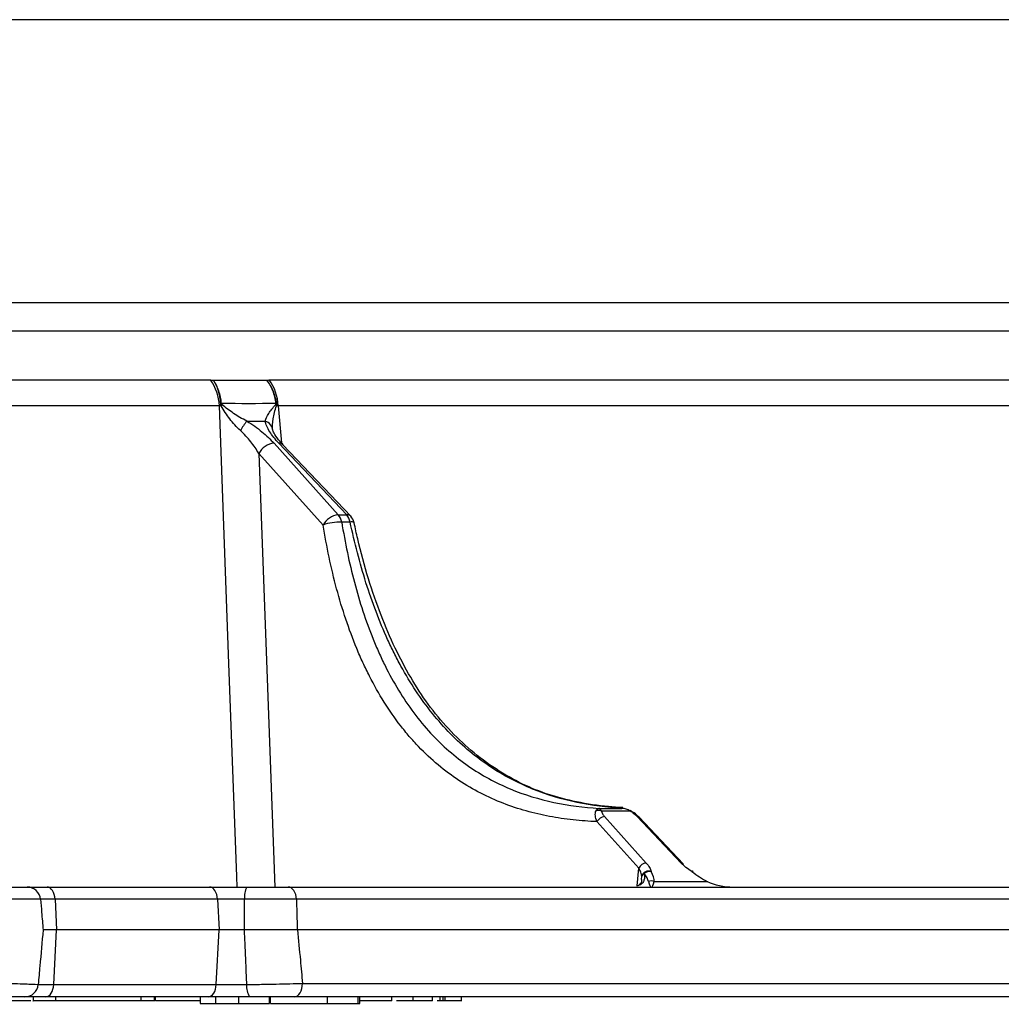
# Model space of a CAD drawing. Units: millimetres. Extents: x 75 to 2075, y 25 to 1460.
# Drawn here: x 1644 to 1680, y 1003 to 1039 of the extents above; entities that cross this region are included whole.
import ezdxf

# ---------------------------------------------------------------- set-up
doc = ezdxf.new("R2010")
doc.units = ezdxf.units.MM
doc.header["$LTSCALE"] = 5
doc.linetypes.add('SLD-Solid', pattern=[0])

msp = doc.modelspace()

# ---------------------------------------------------------------- linework, layer by layer
at = {"color": 7, "linetype": 'SLD-Solid', "lineweight": 25}
for p, q in [((1696.052017, 1039.476921), (1366.286808, 1039.476921)), ((1366.280644, 1028.909966), (1696.058182, 1028.909966)), ((1696.521745, 1027.842784), (1365.81708, 1027.842784)), ((1610.003824, 1026.014944), (1650.709037, 1026.014944)), ((1652.901597, 1026.014944), (1698.474247, 1026.014944)), ((1651.036503, 1025.052317), (1610.219783, 1025.052317)), ((1698.935475, 1025.052317), (1653.235069, 1025.052317)), ((1653.235069, 1025.052317), (1653.355, 1023.660875)), ((1653.077382, 1023.650651), (1655.478118, 1020.975334)), ((1655.792115, 1020.975334), (1653.259257, 1023.650651)), ((1655.940053, 1020.922325), (1653.407195, 1023.597642)), ((1654.909629, 1020.596021), (1652.508894, 1023.271338)), ((1655.478118, 1020.975334), (1655.792115, 1020.975334)), ((1655.918554, 1020.707539), (1655.604557, 1020.707539)), ((1665.210209, 1010.009412), (1666.07084, 1010.009412)), ((1666.373703, 1009.906598), (1665.308556, 1009.906598)), ((1666.102386, 1010.035585), (1665.827225, 1010.054804)), ((1665.421717, 1009.702791), (1666.980644, 1007.965564)), ((1668.281106, 1007.965564), (1666.636385, 1009.702791)), ((1668.355074, 1007.93906), (1666.710354, 1009.676287)), ((1666.6964, 1007.775908), (1665.137473, 1009.513135)), ((1666.638464, 1007.108311), (1666.6964, 1007.775908)), ((1666.803258, 1007.348242), (1666.810577, 1007.470126)), ((1643.865246, 1007.068195), (1644.606336, 1007.068195)), ((1644.606336, 1007.068195), (1650.673963, 1007.068195)), ((1650.673963, 1007.068195), (1652.062363, 1007.068195)), ((1653.611441, 1007.068195), (1730.572055, 1007.068195)), ((1667.278576, 1007.27467), (1669.257263, 1007.27467)), ((1669.257263, 1007.27467), (1669.268861, 1007.296056)), ((1644.89911, 1006.611772), (1644.357753, 1006.611772)), ((1644.89911, 1006.611772), (1644.957918, 1005.468195)), ((1650.966738, 1006.611772), (1644.89911, 1006.611772)), ((1650.966738, 1006.611772), (1651.025545, 1005.468195)), ((1651.980948, 1006.611772), (1650.966738, 1006.611772)), ((1731.070151, 1006.611778), (1653.917294, 1006.611778)), ((1644.455238, 1005.468195), (1644.454588, 1005.468195)), ((1644.957918, 1005.468195), (1644.455238, 1005.468195)), ((1644.852828, 1003.424617), (1644.957918, 1005.468195)), ((1651.025545, 1005.468195), (1644.957918, 1005.468195)), ((1650.920455, 1003.424617), (1651.025545, 1005.468195)), ((1651.974368, 1005.468195), (1651.025545, 1005.468195)), ((1651.978948, 1005.468195), (1651.974368, 1005.468195)), ((1731.170215, 1005.468195), (1653.943455, 1005.468195)), ((1644.271193, 1003.424617), (1644.852828, 1003.424617)), ((1644.852828, 1003.424617), (1650.920455, 1003.424617)), ((1650.920455, 1003.424617), (1652.062032, 1003.424617)), ((1654.140806, 1003.468195), (1731.169413, 1003.468195)), ((1644.560054, 1002.968195), (1643.775652, 1002.968195)), ((1644.079242, 1002.968195), (1644.079242, 1002.799445)), ((1650.627681, 1002.968195), (1644.560054, 1002.968195)), ((1644.934142, 1002.818195), (1644.934142, 1002.968195)), ((1648.118955, 1002.818195), (1648.118955, 1002.968195)), ((1648.611241, 1002.799445), (1648.611241, 1002.968195)), ((1648.646974, 1002.818195), (1648.646974, 1002.968195)), ((1650.31917, 1002.968195), (1650.31917, 1002.718195)), ((1652.167229, 1002.968195), (1650.627681, 1002.968195)), ((1650.901372, 1002.718195), (1650.901372, 1002.968195)), ((1651.764808, 1002.718195), (1651.764808, 1002.968195)), ((1652.904067, 1002.718195), (1652.904067, 1002.968195)), ((1652.951682, 1002.718195), (1652.951682, 1002.968195)), ((1730.669413, 1002.968195), (1653.833377, 1002.968195)), ((1655.07001, 1002.718195), (1655.07001, 1002.968195)), ((1656.214305, 1002.718195), (1656.214305, 1002.968195)), ((1656.286747, 1002.718195), (1656.286747, 1002.968195)), ((1657.473746, 1002.818195), (1657.473746, 1002.968195)), ((1658.277425, 1002.818195), (1658.277425, 1002.968195)), ((1658.991211, 1002.818195), (1658.991211, 1002.968195)), ((1659.281821, 1002.818195), (1659.281821, 1002.968195)), ((1659.39661, 1002.818195), (1659.39661, 1002.968195)), ((1659.468695, 1002.818195), (1659.468695, 1002.968195)), ((1660.083103, 1002.799445), (1660.083103, 1002.968195)), ((1643.992316, 1002.818195), (1642.771964, 1002.818195)), ((1650.31917, 1002.818195), (1648.646974, 1002.818195)), ((1650.31917, 1002.718195), (1650.901372, 1002.718195)), ((1650.901372, 1002.718195), (1651.764808, 1002.718195)), ((1651.764808, 1002.718195), (1652.904067, 1002.718195)), ((1652.951682, 1002.718195), (1655.07001, 1002.718195)), ((1653.388394, 1002.718195), (1653.388394, 1002.686945)), ((1653.850764, 1002.686945), (1653.850764, 1002.718195)), ((1654.416683, 1002.686945), (1654.416683, 1002.718195)), ((1655.07001, 1002.718195), (1656.214305, 1002.718195)), ((1656.214305, 1002.718195), (1656.286747, 1002.718195)), ((1658.277425, 1002.818195), (1657.648746, 1002.818195)), ((1659.281821, 1002.818195), (1659.166211, 1002.818195))]:
    msp.add_line(p, q, dxfattribs=at)
at = {"color": 7, "linetype": 'SLD-Solid', "lineweight": 25, "flags": 128}
for points in [[(1651.702752, 1007.068195), (1651.688274, 1007.459468), (1651.393374, 1015.424538), (1651.036503, 1025.052317)], [(1652.508894, 1023.271338), (1652.807171, 1015.192602), (1653.106813, 1007.068195)], [(1668.682002, 1007.648631), (1668.69625, 1007.662092), (1668.703509, 1007.664347)], [(1644.89911, 1006.611772), (1644.889368, 1006.702865), (1644.86992, 1006.789339), (1644.841434, 1006.86823), (1644.804887, 1006.936833), (1644.761531, 1006.992796), (1644.712854, 1007.034198), (1644.660524, 1007.059622), (1644.606336, 1007.068195)], [(1650.966738, 1006.611772), (1650.956995, 1006.702865), (1650.937548, 1006.789339), (1650.909062, 1006.86823), (1650.872514, 1006.936833), (1650.829158, 1006.992796), (1650.780481, 1007.034198), (1650.728151, 1007.059622), (1650.673963, 1007.068195)], [(1653.917294, 1006.611778), (1653.907116, 1006.702869), (1653.8868, 1006.789343), (1653.857041, 1006.868233), (1653.818861, 1006.936835), (1653.773568, 1006.992797), (1653.722717, 1007.034199), (1653.668049, 1007.059622), (1653.611441, 1007.068195)], [(1644.560054, 1002.968195), (1644.614242, 1002.976767), (1644.666572, 1003.002191), (1644.715249, 1003.043593), (1644.758605, 1003.099556), (1644.795152, 1003.168159), (1644.823638, 1003.24705), (1644.843086, 1003.333524), (1644.852828, 1003.424617)], [(1650.627681, 1002.968195), (1650.681869, 1002.976767), (1650.734199, 1003.002191), (1650.782876, 1003.043593), (1650.826232, 1003.099556), (1650.86278, 1003.168159), (1650.891265, 1003.24705), (1650.910713, 1003.333524), (1650.920455, 1003.424617)], [(1653.833377, 1002.968195), (1653.893354, 1002.977802), (1653.951025, 1003.006255), (1654.004176, 1003.05246), (1654.050762, 1003.114641), (1654.088995, 1003.190409), (1654.117404, 1003.276853), (1654.134899, 1003.370649), (1654.140806, 1003.468195)]]:
    msp.add_lwpolyline(points, dxfattribs=at)
at = {"color": 7, "linetype": 'SLD-Solid', "lineweight": 25}
for centre, radius, start, end in [((1649.231715, 1024.975378), 1.806427, 2.4410915, 35.1334069), ((1651.451292, 1024.973457), 1.785519, 2.5313747, 35.6827323), ((1651.023147, 1023.590603), 1.544012, 86.7009917, 87.6231865), ((1650.50877, 1025.491707), 0.748791, 323.314895, 327.6632257), ((1652.696433, 1024.703612), 0.584414, 35.6668268, 41.5427125), ((1653.282643, 1022.96696), 2.168955, 92.820724, 93.4180189), ((1654.363261, 1022.651094), 2.936428, 141.5493371, 149.9326932), ((1652.624392, 1024.088151), 0.408403, 4.7957254, 72.2373152), ((1653.150956, 1022.92472), 0.729649, 95.7872317, 151.6375959), ((1653.274487, 1023.460216), 0.191043, 46.0007127, 94.5724904), ((1655.551692, 1020.249403), 0.729649, 95.7872317, 151.6375959), ((1655.067939, 1020.617921), 0.54405, 9.481116, 41.0675309), ((1655.807345, 1020.784899), 0.191043, 46.0007127, 94.5724904), ((1655.381936, 1020.617921), 0.54405, 9.481116, 41.0675309), ((1655.576964, 1020.578571), 0.5, 12.0499364, 43.4331762), ((1655.574016, 1018.67686), 2.030908, 89.1383264, 109.0951264), ((1655.966061, 1020.535013), 0.178947, 56.1284359, 105.3953614), ((1665.199123, 1009.648694), 0.280161, 67.0075634, 109.8796547), ((1666.217661, 1009.99119), 0.177496, 331.5375006, 339.3883739), ((1665.458504, 1009.339826), 0.364825, 95.7872317, 151.6375959), ((1666.644, 1009.607574), 0.095521, 46.0007127, 94.5724904), ((1667.017431, 1007.602599), 0.364825, 95.7872317, 151.6375959), ((1668.288721, 1007.870347), 0.095521, 46.0007127, 94.5724904), ((1667.067331, 1007.401015), 0.265893, 68.6322873, 164.9347273), ((1666.978482, 1007.413558), 0.177178, 115.2262468, 161.3810686), ((1667.108071, 1007.351081), 0.302799, 79.3155852, 132.6369404), ((1668.704477, 1007.613375), 0.041811, 60.4671123, 122.5165512), ((1668.574426, 1007.45025), 0.25, 52.9407963, 58.9136416), ((1643.862752, 1006.57157), 0.49663, 4.6431482, 89.7122689), ((1652.720163, 1006.715385), 0.746442, 151.7931991, 187.9789068), ((1667.171001, 1007.01534), 0.280756, 67.4702979, 112.5297021), ((1643.774515, 1003.466646), 0.498453, 270.130687, 355.163088), ((1652.666971, 1003.323709), 0.613297, 170.5299066, 215.4279002)]:
    msp.add_arc(centre, radius, start, end, dxfattribs=at)
for centre, major_axis, ratio, start_param, end_param in [((1538.388939, 1148.132425), (155.398844, -107.417975), 0.394178502, 5.761917294, 5.767941959), ((1665.718529, 1008.068195), (1.328807, -0.934466), 0.267949692, 0.290175422, 0.689661652), ((1665.826105, 1008.266576), (1.399764, -1.158969), 0.334546046, 0.270220532, 0.669706762), ((1668.880545, 1008.266576), (1.399764, -1.158969), 0.334546046, 4.845486621, 5.244972851), ((1667.171001, 1008.068195), (0, 1), 0.176776695, 2.487376159, 3.141592654), ((1667.171001, 1008.068195), (0, 1), 0.176776695, 3.141592654, 3.795809148), ((1670.225441, 1008.068195), (1.59099, 0), 0.628539361, 4.058172486, 4.71238898)]:
    msp.add_ellipse(centre, major_axis=major_axis, ratio=ratio, start_param=start_param, end_param=end_param, dxfattribs=at)
for points in [[(1650.709037, 1026.014944), (1650.742457, 1026.014944), (1650.77677, 1026.013591), (1650.81197, 1026.010895)], [(1650.81197, 1026.010895), (1651.482002, 1026.011294), (1652.146838, 1026.011294), (1652.806479, 1026.010895)], [(1652.806479, 1026.010895), (1652.837076, 1026.013591), (1652.868779, 1026.014944), (1652.901597, 1026.014944)], [(1651.109249, 1025.044367), (1651.083979, 1025.05126), (1651.059716, 1025.053972), (1651.036503, 1025.052317)], [(1653.153329, 1025.132057), (1652.478764, 1025.128198), (1651.798295, 1025.128198), (1651.112, 1025.132057)], [(1653.235069, 1025.052317), (1653.212071, 1025.053972), (1653.190814, 1025.05126), (1653.171224, 1025.044367)], [(1658.991211, 1002.818195), (1658.818528, 1002.818195), (1658.601053, 1002.818195), (1658.277425, 1002.818195)], [(1659.39661, 1002.818195), (1659.356653, 1002.818195), (1659.317834, 1002.818195), (1659.281821, 1002.818195)], [(1659.468695, 1002.818195), (1659.444982, 1002.818195), (1659.418175, 1002.818195), (1659.39661, 1002.818195)]]:
    msp.add_open_spline(points, degree=3, dxfattribs=at)
for points, knots in [([(1651.112, 1025.132057), (1651.098331, 1025.300246), (1651.065822, 1025.459258), (1650.989183, 1025.684234), (1650.959078, 1025.756106), (1650.891385, 1025.890148), (1650.853004, 1025.9537), (1650.81197, 1026.010895)], [0, 0, 0, 0, 0.5, 0.5, 0.75, 0.75, 1, 1, 1, 1]), ([(1651.087179, 1025.133287), (1651.078133, 1025.301216), (1651.050023, 1025.459993), (1650.979682, 1025.684662), (1650.951606, 1025.75644), (1650.887772, 1025.890304), (1650.85125, 1025.953776), (1650.81197, 1026.010895)], [0, 0, 0, 0, 0.5, 0.5, 0.75, 0.75, 1, 1, 1, 1]), ([(1653.153329, 1025.132057), (1653.143043, 1025.215847), (1653.127784, 1025.297754), (1653.08753, 1025.457875), (1653.062332, 1025.536392), (1653.003652, 1025.684984), (1652.970069, 1025.755654), (1652.89433, 1025.889679), (1652.851799, 1025.953365), (1652.806479, 1026.010895)], [0, 0, 0, 0, 0.25, 0.25, 0.5, 0.5, 0.75, 0.75, 1, 1, 1, 1]), ([(1653.175906, 1025.133287), (1653.163561, 1025.216947), (1653.146267, 1025.29873), (1653.102004, 1025.458618), (1653.074824, 1025.537027), (1653.012352, 1025.685413), (1652.976942, 1025.755989), (1652.897666, 1025.889836), (1652.85342, 1025.95344), (1652.806479, 1026.010895)], [0, 0, 0, 0, 0.25, 0.25, 0.5, 0.5, 0.75, 0.75, 1, 1, 1, 1]), ([(1651.109249, 1025.044367), (1651.105039, 1025.055507), (1651.101043, 1025.066808), (1651.097578, 1025.078329), (1651.094565, 1025.08835), (1651.091948, 1025.098595), (1651.090077, 1025.108944), (1651.088619, 1025.11701), (1651.087615, 1025.125189), (1651.087179, 1025.133287)], [0, 0, 0, 0, 0.0000725594166, 0.0000725594166, 0.0000725594166, 0.0001357493128, 0.0001357493128, 0.0001357493128, 0.0001849892361, 0.0001849892361, 0.0001849892361, 0.0001849892361]), ([(1651.821966, 1024.122295), (1651.748537, 1024.188911), (1651.679505, 1024.259524), (1651.547824, 1024.406552), (1651.484926, 1024.483412), (1651.307121, 1024.717755), (1651.202475, 1024.879002), (1651.109249, 1025.044367)], [0, 0, 0, 0, 0.25, 0.25, 0.5, 0.5, 1, 1, 1, 1]), ([(1651.112, 1025.132057), (1651.112144, 1025.129584), (1651.1127, 1025.127047), (1651.113524, 1025.124703), (1651.113956, 1025.123474), (1651.114462, 1025.122278), (1651.115017, 1025.121125), (1651.117597, 1025.115771), (1651.121175, 1025.111214), (1651.124836, 1025.107102), (1651.130062, 1025.101233), (1651.135714, 1025.096088), (1651.141438, 1025.091183)], [0, 0, 0, 0, 0.0000150202039, 0.0000150202039, 0.0000150202039, 0.0000227882535, 0.0000227882535, 0.0000227882535, 0.0000595444518, 0.0000595444518, 0.0000595444518, 0.0001117041674, 0.0001117041674, 0.0001117041674, 0.0001117041674]), ([(1652.063615, 1024.477084), (1651.974549, 1024.520617), (1651.889155, 1024.567098), (1651.723683, 1024.664336), (1651.643258, 1024.715391), (1651.412322, 1024.871585), (1651.271494, 1024.979733), (1651.141438, 1025.091183)], [0, 0, 0, 0, 0.25, 0.25, 0.5, 0.5, 1, 1, 1, 1]), ([(1652.748986, 1024.477084), (1652.766581, 1024.564263), (1652.815692, 1024.662727), (1652.950483, 1024.871776), (1653.035197, 1024.979991), (1653.133845, 1025.091183)], [0, 0, 0, 0, 0.5, 0.5, 1, 1, 1, 1]), ([(1653.031365, 1024.122295), (1653.012279, 1024.255699), (1653.021385, 1024.404394), (1653.072914, 1024.718046), (1653.115335, 1024.879389), (1653.171224, 1025.044367)], [0, 0, 0, 0, 0.5, 0.5, 1, 1, 1, 1]), ([(1653.133845, 1025.091183), (1653.138197, 1025.096088), (1653.142462, 1025.101233), (1653.146205, 1025.107102), (1653.148827, 1025.111214), (1653.151294, 1025.115771), (1653.152662, 1025.121125), (1653.153202, 1025.123236), (1653.153557, 1025.125515), (1653.153596, 1025.127858), (1653.153619, 1025.129239), (1653.153532, 1025.130657), (1653.153329, 1025.132057)], [0, 0, 0, 0, 0.0000522209875, 0.0000522209875, 0.0000522209875, 0.0000890203631, 0.0000890203631, 0.0000890203631, 0.0001033657858, 0.0001033657858, 0.0001033657858, 0.0001117620145, 0.0001117620145, 0.0001117620145, 0.0001117620145]), ([(1653.175906, 1025.133287), (1653.177102, 1025.125189), (1653.177733, 1025.11701), (1653.177875, 1025.108944), (1653.178058, 1025.098595), (1653.177453, 1025.08835), (1653.176385, 1025.078329), (1653.175157, 1025.066808), (1653.173328, 1025.055507), (1653.171224, 1025.044367)], [0, 0, 0, 0, 0.0000491880225, 0.0000491880225, 0.0000491880225, 0.0001123113142, 0.0001123113142, 0.0001123113142, 0.0001847942504, 0.0001847942504, 0.0001847942504, 0.0001847942504]), ([(1652.063615, 1024.477084), (1652.16599, 1024.41581), (1652.263564, 1024.351761), (1652.450813, 1024.219099), (1652.540858, 1024.150145), (1652.797278, 1023.939111), (1652.946964, 1023.795985), (1653.077382, 1023.650651)], [0, 0, 0, 0, 0.25, 0.25, 0.5, 0.5, 1, 1, 1, 1]), ([(1653.259257, 1023.650651), (1653.190434, 1023.723345), (1653.12751, 1023.795567), (1653.013567, 1023.939056), (1652.962322, 1024.010676), (1652.8299, 1024.221513), (1652.770248, 1024.354425), (1652.748986, 1024.477084)], [0, 0, 0, 0, 0.25, 0.25, 0.5, 0.5, 1, 1, 1, 1]), ([(1652.508894, 1023.271338), (1652.422037, 1023.418269), (1652.322308, 1023.563816), (1652.093145, 1023.851715), (1651.966114, 1023.99152), (1651.821966, 1024.122295)], [0, 0, 0, 0, 0.5, 0.5, 1, 1, 1, 1]), ([(1653.418524, 1023.596821), (1653.378732, 1023.635797), (1653.240852, 1023.770852), (1653.110549, 1023.960966), (1653.032426, 1024.133102), (1653.030589, 1024.148302), (1653.030016, 1024.15304)], [0, 0, 0, 0, 0.157591533, 0.546067039, 0.85849958, 1, 1, 1, 1]), ([(1665.137473, 1009.513135), (1664.988697, 1009.519468), (1664.839961, 1009.52654), (1664.542849, 1009.547443), (1664.394339, 1009.560566), (1663.950335, 1009.608279), (1663.656184, 1009.651198), (1662.779872, 1009.816817), (1662.203804, 1009.976086), (1661.354982, 1010.306701), (1661.074599, 1010.432256), (1660.519634, 1010.71818), (1660.247197, 1010.877566), (1659.452184, 1011.404715), (1658.949332, 1011.822611), (1658.359175, 1012.438987), (1658.24285, 1012.567259), (1658.016562, 1012.830641), (1657.90633, 1012.966006), (1657.58422, 1013.382937), (1657.380927, 1013.675336), (1656.996503, 1014.288098), (1656.815372, 1014.608462), (1656.559793, 1015.109347), (1656.477286, 1015.279699), (1656.317568, 1015.627084), (1656.240187, 1015.804553), (1655.869556, 1016.700288), (1655.622994, 1017.446769), (1655.209772, 1018.987554), (1655.043209, 1019.781917), (1654.909629, 1020.596021)], [0, 0, 0, 0, 0.03125, 0.03125, 0.0625, 0.0625, 0.125, 0.125, 0.25, 0.25, 0.3125, 0.3125, 0.375, 0.375, 0.5, 0.5, 0.53125, 0.53125, 0.5625, 0.5625, 0.625, 0.625, 0.6875, 0.6875, 0.71875, 0.71875, 0.75, 0.75, 0.875, 0.875, 1, 1, 1, 1]), ([(1655.604557, 1020.707539), (1655.730509, 1019.937153), (1655.886661, 1019.184852), (1656.272335, 1017.724179), (1656.501771, 1017.015754), (1656.845797, 1016.164467), (1656.917676, 1015.995513), (1657.066318, 1015.663963), (1657.296639, 1015.175923), (1657.717894, 1014.409673), (1658.096095, 1013.848601), (1658.495589, 1013.314359), (1658.706521, 1013.060076), (1659.368904, 1012.342543), (1659.839559, 1011.935135), (1660.583961, 1011.417775), (1660.83851, 1011.260976), (1661.359693, 1010.976876), (1661.625145, 1010.850258), (1662.431445, 1010.514048), (1662.978686, 1010.349123), (1664.085333, 1010.113315), (1664.646277, 1010.042299), (1665.210209, 1010.009412)], [0, 0, 0, 0, 0.125, 0.125, 0.25, 0.25, 0.28125, 0.28125, 0.3125, 0.375, 0.4375, 0.4375, 0.5, 0.5, 0.625, 0.625, 0.6875, 0.6875, 0.75, 0.75, 0.875, 0.875, 1, 1, 1, 1]), ([(1666.07084, 1010.009412), (1665.506266, 1010.04224), (1664.945384, 1010.112769), (1663.832671, 1010.346474), (1663.280827, 1010.509518), (1662.461631, 1010.842073), (1662.188878, 1010.968331), (1661.654772, 1011.249979), (1661.392938, 1011.405424), (1660.624049, 1011.918312), (1660.133565, 1012.322195), (1659.435493, 1013.033507), (1659.20875, 1013.288955), (1658.777789, 1013.824976), (1658.366829, 1014.388443), (1657.994693, 1015.005161), (1657.729732, 1015.487085), (1657.643683, 1015.651164), (1657.477682, 1015.982652), (1657.397534, 1016.1504), (1657.010306, 1016.998627), (1656.743548, 1017.707422), (1656.280502, 1019.174473), (1656.083868, 1019.935253), (1655.918554, 1020.707539)], [0, 0, 0, 0, 0.125, 0.125, 0.25, 0.25, 0.3125, 0.3125, 0.375, 0.375, 0.5, 0.5, 0.5625, 0.5625, 0.625, 0.6875, 0.6875, 0.71875, 0.71875, 0.75, 0.75, 0.875, 0.875, 1, 1, 1, 1]), ([(1665.827225, 1010.054804), (1665.741745, 1010.060296), (1665.251465, 1010.091796), (1664.416463, 1010.227052), (1663.34452, 1010.497781), (1662.340157, 1010.903943), (1661.368465, 1011.450079), (1660.437856, 1012.143547), (1659.587951, 1012.956618), (1658.831228, 1013.873363), (1658.16856, 1014.888533), (1657.579449, 1016.004203), (1657.051244, 1017.237879), (1656.584447, 1018.605127), (1656.263798, 1019.770247), (1656.11294, 1020.481843), (1656.069941, 1020.684667)], [0, 0, 0, 0, 0.019458467, 0.111606747, 0.193083164, 0.270173383, 0.351810911, 0.431558409, 0.508691151, 0.583132094, 0.655140551, 0.726976348, 0.802674459, 0.882369107, 0.966471996, 1, 1, 1, 1]), ([(1665.137473, 1009.513135), (1665.10473, 1009.588349), (1665.083832, 1009.661947), (1665.070499, 1009.800374), (1665.078139, 1009.862755), (1665.103855, 1009.91216)], [0, 0, 0, 0, 0.5, 0.5, 1, 1, 1, 1]), ([(1665.103855, 1009.91216), (1665.120088, 1009.943346), (1665.137264, 1009.966825), (1665.173301, 1009.999586), (1665.192067, 1010.008393), (1665.210209, 1010.009412)], [0, 0, 0, 0, 0.5, 0.5, 1, 1, 1, 1]), ([(1665.308556, 1009.906598), (1665.294319, 1009.938567), (1665.278832, 1009.962887), (1665.245552, 1009.997506), (1665.227785, 1010.00735), (1665.210209, 1010.009412)], [0, 0, 0, 0, 0.5, 0.5, 1, 1, 1, 1]), ([(1665.308556, 1009.906598), (1665.307666, 1009.878231), (1665.321384, 1009.844476), (1665.361813, 1009.775122), (1665.389029, 1009.739218), (1665.421717, 1009.702791)], [0, 0, 0, 0, 0.5, 0.5, 1, 1, 1, 1]), ([(1666.373703, 1009.906598), (1666.328986, 1009.938567), (1666.280856, 1009.962887), (1666.17835, 1009.997506), (1666.12408, 1010.00735), (1666.07084, 1010.009412)], [0, 0, 0, 0, 0.5, 0.5, 1, 1, 1, 1]), ([(1666.373244, 1009.91216), (1666.328585, 1009.943346), (1666.280524, 1009.966825), (1666.178117, 1009.999586), (1666.124, 1010.008393), (1666.07084, 1010.009412)], [0, 0, 0, 0, 0.5, 0.5, 1, 1, 1, 1]), ([(1666.636385, 1009.702791), (1666.601846, 1009.739273), (1666.563137, 1009.774913), (1666.475815, 1009.844199), (1666.427023, 1009.878168), (1666.373703, 1009.906598)], [0, 0, 0, 0, 0.5, 0.5, 1, 1, 1, 1]), ([(1666.708669, 1009.676028), (1666.690882, 1009.694766), (1666.62633, 1009.762767), (1666.517939, 1009.853803), (1666.415629, 1009.907185), (1666.381696, 1009.92489)], [0, 0, 0, 0, 0.202675936, 0.735552828, 1, 1, 1, 1]), ([(1666.810577, 1007.470126), (1666.805919, 1007.516647), (1666.792867, 1007.567279), (1666.754001, 1007.670059), (1666.728294, 1007.722477), (1666.6964, 1007.775908)], [0, 0, 0, 0, 0.5, 0.5, 1, 1, 1, 1]), ([(1666.980644, 1007.965564), (1667.031213, 1007.909211), (1667.072004, 1007.854357), (1667.134302, 1007.747606), (1667.155525, 1007.69545), (1667.16421, 1007.648631)], [0, 0, 0, 0, 0.5, 0.5, 1, 1, 1, 1]), ([(1668.682002, 1007.648631), (1668.604603, 1007.695296), (1668.529956, 1007.747193), (1668.395325, 1007.853922), (1668.334293, 1007.909385), (1668.281106, 1007.965564)], [0, 0, 0, 0, 0.5, 0.5, 1, 1, 1, 1]), ([(1666.80517, 1007.347745), (1666.805364, 1007.345757), (1666.81411, 1007.256194), (1666.763876, 1007.192992), (1666.694778, 1007.127332), (1666.630276, 1007.104712), (1666.612012, 1007.098307)], [0, 0, 0, 0, 0.012754504, 0.574571026, 0.879536673, 1, 1, 1, 1]), ([(1666.902969, 1007.573839), (1666.918218, 1007.485453), (1666.917922, 1007.400432), (1666.880722, 1007.287182), (1666.861726, 1007.251136), (1666.808265, 1007.18734), (1666.77433, 1007.159756), (1666.730803, 1007.136907)], [0, 0, 0, 0, 0.5, 0.5, 0.75, 0.75, 1, 1, 1, 1]), ([(1643.012736, 1007.068195), (1643.127118, 1007.068195), (1643.233402, 1007.068195), (1643.423817, 1007.068195), (1643.507864, 1007.068195), (1643.653748, 1007.068195), (1643.715346, 1007.068195), (1643.810286, 1007.068195), (1643.844604, 1007.068195), (1643.865246, 1007.068195)], [0, 0, 0, 0, 0.25, 0.25, 0.5, 0.5, 0.75, 0.75, 1, 1, 1, 1]), ([(1652.062363, 1007.068195), (1652.198667, 1007.068195), (1652.337369, 1007.068195), (1652.611225, 1007.068195), (1652.745978, 1007.068195), (1653.011156, 1007.068195), (1653.141729, 1007.068195), (1653.386539, 1007.068195), (1653.502395, 1007.068195), (1653.611441, 1007.068195)], [0, 0, 0, 0, 0.25, 0.25, 0.5, 0.5, 0.75, 0.75, 1, 1, 1, 1]), ([(1644.357753, 1006.611772), (1644.33184, 1006.613085), (1644.288856, 1006.614067), (1644.17007, 1006.615393), (1644.093052, 1006.615735), (1643.910711, 1006.615737), (1643.805686, 1006.615408), (1643.567783, 1006.614086), (1643.435008, 1006.613089), (1643.292114, 1006.611778)], [0, 0, 0, 0, 0.25, 0.25, 0.5, 0.5, 0.75, 0.75, 1, 1, 1, 1]), ([(1644.357753, 1006.611772), (1644.371488, 1006.449219), (1644.385235, 1006.286665), (1644.398995, 1006.124111), (1644.417503, 1005.905473), (1644.436034, 1005.686834), (1644.454588, 1005.468195)], [0.000916414691, 0.000916414691, 0.000916414691, 0.000916414691, 0.00189554991, 0.00189554991, 0.00189554991, 0.003212506553, 0.003212506553, 0.003212506553, 0.003212506553]), ([(1651.978948, 1005.468195), (1651.979495, 1005.686834), (1651.979945, 1005.905473), (1651.980303, 1006.124111), (1651.980569, 1006.286665), (1651.980783, 1006.449219), (1651.980948, 1006.611772)], [0, 0, 0, 0, 0.00131695676, 0.00131695676, 0.00131695676, 0.002296092065, 0.002296092065, 0.002296092065, 0.002296092065]), ([(1653.917294, 1006.611778), (1653.780935, 1006.613089), (1653.63608, 1006.614069), (1653.330036, 1006.615394), (1653.166829, 1006.615736), (1652.835385, 1006.615737), (1652.666961, 1006.615407), (1652.32468, 1006.614084), (1652.151322, 1006.613085), (1651.980948, 1006.611772)], [0, 0, 0, 0, 0.25, 0.25, 0.5, 0.5, 0.75, 0.75, 1, 1, 1, 1]), ([(1653.917294, 1006.611778), (1653.921053, 1006.449231), (1653.924795, 1006.286685), (1653.928519, 1006.124139), (1653.933529, 1005.905489), (1653.938508, 1005.686841), (1653.943455, 1005.468195)], [0.000917000133, 0.000917000133, 0.000917000133, 0.000917000133, 0.001896739431, 0.001896739431, 0.001896739431, 0.003214644932, 0.003214644932, 0.003214644932, 0.003214644932]), ([(1644.455238, 1005.468195), (1644.414571, 1005.018193), (1644.373992, 1004.568192), (1644.33351, 1004.118192), (1644.312712, 1003.887), (1644.291939, 1003.655808), (1644.271193, 1003.424617)], [0, 0, 0, 0, 0.00271127108, 0.00271127108, 0.00271127108, 0.004104209246, 0.004104209246, 0.004104209246, 0.004104209246]), ([(1652.062032, 1003.424617), (1652.05174, 1003.655808), (1652.041567, 1003.887), (1652.031521, 1004.118192), (1652.015211, 1004.493533), (1651.999236, 1004.868874), (1651.983634, 1005.244215), (1651.98053, 1005.318875), (1651.977441, 1005.393535), (1651.974368, 1005.468195)], [0.000916653598, 0.000916653598, 0.000916653598, 0.000916653598, 0.002309592166, 0.002309592166, 0.002309592166, 0.004571036576, 0.004571036576, 0.004571036576, 0.005020863427, 0.005020863427, 0.005020863427, 0.005020863427]), ([(1653.943455, 1005.468195), (1653.80524, 1005.468195), (1653.658282, 1005.468195), (1653.347544, 1005.468195), (1653.181703, 1005.468195), (1652.845329, 1005.468195), (1652.674368, 1005.468195), (1652.326849, 1005.468195), (1652.151336, 1005.468195), (1651.978948, 1005.468195)], [0, 0, 0, 0, 0.25, 0.25, 0.5, 0.5, 0.75, 0.75, 1, 1, 1, 1]), ([(1653.956045, 1005.468195), (1653.991553, 1005.090878), (1654.026668, 1004.713504), (1654.06144, 1004.336081), (1654.088091, 1004.046813), (1654.114539, 1003.757517), (1654.140806, 1003.468195)], [0, 0, 0, 0, 0.002279928026, 0.002279928026, 0.002279928026, 0.00402732673, 0.00402732673, 0.00402732673, 0.00402732673]), ([(1643.177147, 1003.468195), (1643.330414, 1003.464032), (1643.469564, 1003.459943), (1643.720705, 1003.451909), (1643.833524, 1003.447923), (1644.021318, 1003.440447), (1644.0976, 1003.436922), (1644.213938, 1003.430315), (1644.252703, 1003.427296), (1644.271193, 1003.424617)], [0, 0, 0, 0, 0.25, 0.25, 0.5, 0.5, 0.75, 0.75, 1, 1, 1, 1]), ([(1652.062032, 1003.424617), (1652.242838, 1003.427296), (1652.424564, 1003.430277), (1652.789783, 1003.436812), (1652.975203, 1003.440412), (1653.331637, 1003.447886), (1653.504167, 1003.451781), (1653.837559, 1003.459896), (1653.994917, 1003.464032), (1654.140806, 1003.468195)], [0, 0, 0, 0, 0.25, 0.25, 0.5, 0.5, 0.75, 0.75, 1, 1, 1, 1]), ([(1643.775652, 1002.968195), (1643.760645, 1002.968195), (1643.729368, 1002.968195), (1643.635733, 1002.968195), (1643.574409, 1002.968195), (1643.423581, 1002.968195), (1643.333038, 1002.968195), (1643.131574, 1002.968195), (1643.019989, 1002.968195), (1642.897128, 1002.968195)], [0, 0, 0, 0, 0.25, 0.25, 0.5, 0.5, 0.75, 0.75, 1, 1, 1, 1]), ([(1653.833377, 1002.968195), (1653.716429, 1002.968195), (1653.590317, 1002.968195), (1653.323141, 1002.968195), (1653.184877, 1002.968195), (1652.899228, 1002.968195), (1652.750624, 1002.968195), (1652.457874, 1002.968195), (1652.31219, 1002.968195), (1652.167229, 1002.968195)], [0, 0, 0, 0, 0.25, 0.25, 0.5, 0.5, 0.75, 0.75, 1, 1, 1, 1]), ([(1644.934142, 1002.818195), (1644.707642, 1002.818195), (1644.254834, 1002.818195), (1644.028788, 1002.818195), (1644.084825, 1002.818195), (1644.087526, 1002.818195)], [0, 0, 0, 0, 0.487863631, 0.975310207, 1, 1, 1, 1]), ([(1648.118955, 1002.818195), (1648.067229, 1002.818195), (1647.965398, 1002.818195), (1647.796447, 1002.818195), (1647.619063, 1002.818195), (1647.433658, 1002.818195), (1647.238373, 1002.818195), (1647.03431, 1002.818195), (1646.821512, 1002.818195), (1646.602215, 1002.818195), (1646.38074, 1002.818195), (1646.161103, 1002.818195), (1645.945411, 1002.818195), (1645.733797, 1002.818195), (1645.526389, 1002.818195), (1645.323332, 1002.818195), (1645.12386, 1002.818195), (1644.998015, 1002.818195), (1644.934142, 1002.818195)], [0, 0, 0, 0, 0.06619434, 0.130317204, 0.192902024, 0.254074707, 0.314741746, 0.375659285, 0.43718198, 0.499884195, 0.562714076, 0.624113166, 0.684912716, 0.745739076, 0.806961074, 0.869436607, 0.933731811, 1, 1, 1, 1]), ([(1648.602965, 1002.818195), (1648.584541, 1002.818195), (1648.546403, 1002.818195), (1648.264612, 1002.818195), (1648.118955, 1002.818195)], [0, 0, 0, 0, 0.483103234, 1, 1, 1, 1]), ([(1657.473746, 1002.818195), (1657.086426, 1002.818195), (1656.68705, 1002.818195), (1656.277955, 1002.818195), (1656.265606, 1002.818195)], [0, 0, 0, 0, 0.969813027, 1, 1, 1, 1]), ([(1660.075147, 1002.818195), (1660.055965, 1002.818195), (1660.018173, 1002.818195), (1659.65, 1002.818195), (1659.468695, 1002.818195)], [0, 0, 0, 0, 0.50755483, 1, 1, 1, 1])]:
    msp.add_open_spline(points, degree=3, knots=knots, dxfattribs=at)

doc.saveas('drawing.dxf')
